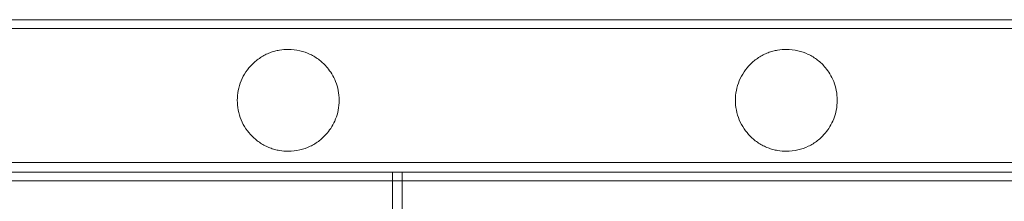
# Model space of a CAD drawing. Units: millimetres. Extents: x 39072 to 46572, y 8604 to 16104.
# Drawn here: x 43653 to 43859, y 13895 to 13933 of the extents above; entities that cross this region are included whole.
import ezdxf

# ---------------------------------------------------------------- set-up
doc = ezdxf.new("R2010")
doc.units = ezdxf.units.MM

# ---------------------------------------------------------------- blocks, each defined once
blk = doc.blocks.new('A$C00294823')
at = {"color": 0, "linetype": 'Continuous', "lineweight": 0}
for p, q in [((15646.75, 4414.27), (14118.73, 4414.27)), ((15647.42, 4412.42), (14109.27, 4412.42)), ((15647.42, 4412.42), (14109.27, 4412.42)), ((14107.42, 4384.42), (15647.42, 4384.42)), ((15646.75, 4380.57), (14099.27, 4380.57)), ((14109.27, 4382.42), (15647.42, 4382.42)), ((14109.27, 4382.42), (15647.42, 4382.42)), ((14325.42, 4382.42), (14325.42, 3832.42)), ((14327.42, 4382.42), (14327.42, 4380.57)), ((14327.42, 4380.57), (14327.42, 3834.27))]:
    blk.add_line(p, q, dxfattribs=at)
for points in [[(14303.6, 4386.77), (14304.43, 4386.77), (14305.24, 4386.87), (14306.77, 4387.22), (14307.5, 4387.48), (14308.88, 4388.14), (14309.53, 4388.54), (14310.74, 4389.48), (14311.29, 4390.01), (14312.11, 4390.99), (14312.42, 4391.43), (14313.01, 4392.4), (14313.28, 4392.94), (14313.74, 4394.1), (14313.93, 4394.72), (14314.18, 4396.03), (14314.25, 4396.72), (14314.25, 4398.13), (14314.18, 4398.81), (14313.93, 4400.12), (14313.74, 4400.75), (14313.28, 4401.9), (14313.01, 4402.44), (14312.42, 4403.41), (14312.11, 4403.85), (14311.29, 4404.83), (14310.74, 4405.37), (14309.53, 4406.3), (14308.88, 4406.7), (14307.5, 4407.36), (14306.77, 4407.62), (14305.24, 4407.97), (14304.43, 4408.07), (14303.03, 4408.07), (14302.41, 4408.02), (14301.44, 4407.85), (14301.11, 4407.78), (14300.44, 4407.6), (14300.11, 4407.49), (14299.44, 4407.23), (14299.1, 4407.08), (14298.44, 4406.75), (14298.12, 4406.56), (14297.17, 4405.94), (14296.58, 4405.46), (14295.59, 4404.47), (14295.15, 4403.94), (14294.37, 4402.78), (14294.03, 4402.15), (14293.49, 4400.84), (14293.29, 4400.16), (14293.02, 4398.78), (14292.95, 4398.09), (14292.95, 4396.75), (14293.02, 4396.06), (14293.29, 4394.69), (14293.49, 4394), (14294.03, 4392.69), (14294.37, 4392.07), (14295.15, 4390.91), (14295.59, 4390.38), (14296.58, 4389.38), (14297.17, 4388.9), (14298.12, 4388.28), (14298.44, 4388.1), (14299.1, 4387.76), (14299.44, 4387.61), (14300.11, 4387.35), (14300.44, 4387.24), (14301.11, 4387.06), (14301.44, 4386.99), (14302.41, 4386.82), (14303.03, 4386.77), (14303.6, 4386.77)], [(14303.6, 4386.77), (14304.43, 4386.77), (14305.24, 4386.87), (14306.77, 4387.22), (14307.5, 4387.48), (14308.88, 4388.14), (14309.53, 4388.54), (14310.74, 4389.48), (14311.29, 4390.01), (14312.11, 4390.99), (14312.42, 4391.43), (14313.01, 4392.4), (14313.28, 4392.94), (14313.74, 4394.1), (14313.93, 4394.72), (14314.18, 4396.03), (14314.25, 4396.72), (14314.25, 4398.13), (14314.18, 4398.81), (14313.93, 4400.12), (14313.74, 4400.75), (14313.28, 4401.9), (14313.01, 4402.44), (14312.42, 4403.41), (14312.11, 4403.85), (14311.29, 4404.83), (14310.74, 4405.37), (14309.53, 4406.3), (14308.88, 4406.7), (14307.5, 4407.36), (14306.77, 4407.62), (14305.24, 4407.97), (14304.43, 4408.07), (14303.03, 4408.07), (14302.41, 4408.02), (14301.44, 4407.85), (14301.11, 4407.78), (14300.44, 4407.6), (14300.11, 4407.49), (14299.44, 4407.23), (14299.1, 4407.08), (14298.44, 4406.75), (14298.12, 4406.56), (14297.17, 4405.94), (14296.58, 4405.46), (14295.59, 4404.47), (14295.15, 4403.94), (14294.37, 4402.78), (14294.03, 4402.15), (14293.49, 4400.84), (14293.29, 4400.16), (14293.02, 4398.78), (14292.95, 4398.09), (14292.95, 4396.75), (14293.02, 4396.06), (14293.29, 4394.69), (14293.49, 4394), (14294.03, 4392.69), (14294.37, 4392.07), (14295.15, 4390.91), (14295.59, 4390.38), (14296.58, 4389.38), (14297.17, 4388.9), (14298.12, 4388.28), (14298.44, 4388.1), (14299.1, 4387.76), (14299.44, 4387.61), (14300.11, 4387.35), (14300.44, 4387.24), (14301.11, 4387.06), (14301.44, 4386.99), (14302.41, 4386.82), (14303.03, 4386.77), (14303.6, 4386.77)], [(14407.79, 4386.77), (14408.62, 4386.77), (14409.43, 4386.87), (14410.96, 4387.22), (14411.69, 4387.48), (14413.07, 4388.14), (14413.72, 4388.54), (14414.93, 4389.48), (14415.48, 4390.01), (14416.3, 4390.99), (14416.61, 4391.43), (14417.2, 4392.4), (14417.47, 4392.94), (14417.93, 4394.1), (14418.12, 4394.72), (14418.37, 4396.03), (14418.44, 4396.72), (14418.44, 4398.13), (14418.37, 4398.81), (14418.12, 4400.12), (14417.93, 4400.75), (14417.47, 4401.9), (14417.2, 4402.44), (14416.61, 4403.41), (14416.3, 4403.85), (14415.48, 4404.83), (14414.93, 4405.37), (14413.72, 4406.3), (14413.07, 4406.7), (14411.69, 4407.36), (14410.96, 4407.62), (14409.43, 4407.97), (14408.62, 4408.07), (14407.22, 4408.07), (14406.6, 4408.02), (14405.63, 4407.85), (14405.3, 4407.78), (14404.63, 4407.6), (14404.3, 4407.49), (14403.63, 4407.23), (14403.29, 4407.08), (14402.63, 4406.75), (14402.31, 4406.56), (14401.36, 4405.94), (14400.77, 4405.46), (14399.78, 4404.47), (14399.34, 4403.94), (14398.56, 4402.78), (14398.22, 4402.15), (14397.68, 4400.84), (14397.48, 4400.16), (14397.21, 4398.78), (14397.14, 4398.09), (14397.14, 4396.75), (14397.21, 4396.06), (14397.48, 4394.69), (14397.68, 4394), (14398.22, 4392.69), (14398.56, 4392.07), (14399.34, 4390.91), (14399.78, 4390.38), (14400.77, 4389.38), (14401.36, 4388.9), (14402.31, 4388.28), (14402.63, 4388.1), (14403.29, 4387.76), (14403.63, 4387.61), (14404.3, 4387.35), (14404.63, 4387.24), (14405.3, 4387.06), (14405.63, 4386.99), (14406.6, 4386.82), (14407.22, 4386.77), (14407.79, 4386.77)], [(14407.79, 4386.77), (14408.62, 4386.77), (14409.43, 4386.87), (14410.96, 4387.22), (14411.69, 4387.48), (14413.07, 4388.14), (14413.72, 4388.54), (14414.93, 4389.48), (14415.48, 4390.01), (14416.3, 4390.99), (14416.61, 4391.43), (14417.2, 4392.4), (14417.47, 4392.94), (14417.93, 4394.1), (14418.12, 4394.72), (14418.37, 4396.03), (14418.44, 4396.72), (14418.44, 4398.13), (14418.37, 4398.81), (14418.12, 4400.12), (14417.93, 4400.75), (14417.47, 4401.9), (14417.2, 4402.44), (14416.61, 4403.41), (14416.3, 4403.85), (14415.48, 4404.83), (14414.93, 4405.37), (14413.72, 4406.3), (14413.07, 4406.7), (14411.69, 4407.36), (14410.96, 4407.62), (14409.43, 4407.97), (14408.62, 4408.07), (14407.22, 4408.07), (14406.6, 4408.02), (14405.63, 4407.85), (14405.3, 4407.78), (14404.63, 4407.6), (14404.3, 4407.49), (14403.63, 4407.23), (14403.29, 4407.08), (14402.63, 4406.75), (14402.31, 4406.56), (14401.36, 4405.94), (14400.77, 4405.46), (14399.78, 4404.47), (14399.34, 4403.94), (14398.56, 4402.78), (14398.22, 4402.15), (14397.68, 4400.84), (14397.48, 4400.16), (14397.21, 4398.78), (14397.14, 4398.09), (14397.14, 4396.75), (14397.21, 4396.06), (14397.48, 4394.69), (14397.68, 4394), (14398.22, 4392.69), (14398.56, 4392.07), (14399.34, 4390.91), (14399.78, 4390.38), (14400.77, 4389.38), (14401.36, 4388.9), (14402.31, 4388.28), (14402.63, 4388.1), (14403.29, 4387.76), (14403.63, 4387.61), (14404.3, 4387.35), (14404.63, 4387.24), (14405.3, 4387.06), (14405.63, 4386.99), (14406.6, 4386.82), (14407.22, 4386.77), (14407.79, 4386.77)]]:
    blk.add_open_spline(points, degree=3, knots=[0, 0, 0, 0, 3.284245, 3.284245, 6.56849, 6.56849, 9.852736, 9.852736, 13.136981, 13.136981, 15.253519, 15.253519, 17.370056, 17.370056, 19.486594, 19.486594, 21.603132, 21.603132, 23.719669, 23.719669, 25.836207, 25.836207, 27.952744, 27.952744, 30.069282, 30.069282, 33.353527, 33.353527, 36.637773, 36.637773, 39.922018, 39.922018, 43.206263, 43.206263, 45.462368, 45.462368, 46.59042, 46.59042, 47.718472, 47.718472, 48.846525, 48.846525, 49.974577, 49.974577, 52.230682, 52.230682, 54.236752, 54.236752, 56.242822, 56.242822, 58.248892, 58.248892, 60.254961, 60.254961, 62.261031, 62.261031, 64.267101, 64.267101, 66.273171, 66.273171, 68.279241, 68.279241, 70.535346, 70.535346, 71.663398, 71.663398, 72.791451, 72.791451, 73.919503, 73.919503, 75.047555, 75.047555, 77.30366, 77.30366, 77.30366, 77.30366], dxfattribs=at)

msp = doc.modelspace()

# ---------------------------------------------------------------- block references
at = {"color": 0}
msp.add_blockref('A$C00294823', (29405.63, 9518.55), dxfattribs=at)

doc.saveas('drawing.dxf')
